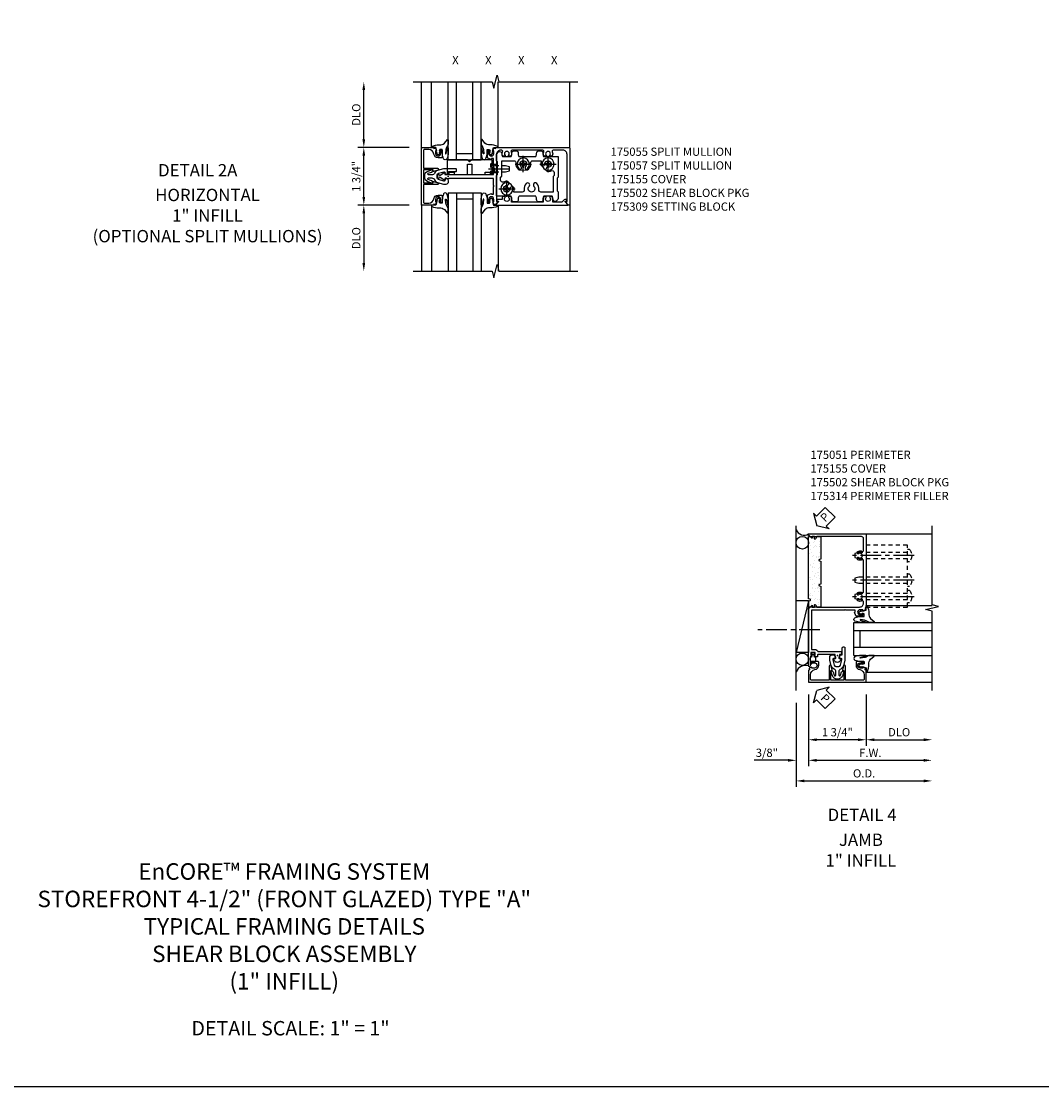
# Model space of a CAD drawing. Extents: x 0 to 106, y 0 to 65.
# Drawn here: x 23 to 54, y 0 to 32 of the extents above; entities that cross this region are included whole.
import ezdxf
from ezdxf.enums import TextEntityAlignment as Align

# ---------------------------------------------------------------- set-up
doc = ezdxf.new("R2010")
doc.units = 0
doc.header["$LTSCALE"] = 0.5
doc.header["$MEASUREMENT"] = 0
for name, pattern in [('CENTER', [2, 1.25, -0.25, 0.25, -0.25]), ('HIDDEN', [0.375, 0.25, -0.125]), ('SHEARBO2$0$HIDDEN', [0.375, 0.25, -0.125])]:
    doc.linetypes.add(name, pattern=pattern)
doc.layers.get('0').update_dxf_attribs({"color": 4, "linetype": 'CONTINUOUS'})
for name, color, linetype in [('CENTER', 1, 'CENTER'), ('DIME', 2, 'CONTINUOUS'), ('FORMAT', 7, 'CONTINUOUS'), ('HIDDEN', 3, 'HIDDEN'), ('P_ATTR', 3, 'CONTINUOUS'), ('TEXT', 3, 'CONTINUOUS')]:
    doc.layers.add(name, color=color, linetype=linetype)
doc.layers.add('INSERTION_PT', color=1, linetype='CONTINUOUS', plot=False)
doc.styles.get("Standard").update_dxf_attribs({"font": 'arial.ttf'})
doc.dimstyles.new('EXT_ON-OFF', dxfattribs={"dimscale": 2, "dimtxt": 0.125, "dimasz": 0.125, "dimexe": 0.09, "dimexo": 0.1875, "dimgap": 0.05, "dimtad": 3, "dimdec": 5, "dimzin": 3, "dimdsep": 46, "dimlunit": 5, "dimtxsty": 'STANDARD', "dimcen": 0, "dimse2": 1, "dimazin": 0, "dimtfac": 1, "dimtdec": 5, "dimtofl": 0, "dimtmove": 0, "dimatfit": 0, "dimfxl": 1, "dimfrac": 2, "dimtolj": 1, "dimtzin": 3, "dimarcsym": 0})
doc.dimstyles.new('EXT_ON-ON', dxfattribs={"dimscale": 2, "dimtxt": 0.125, "dimasz": 0.125, "dimexe": 0.09, "dimexo": 0.1875, "dimgap": 0.05, "dimtad": 3, "dimdec": 5, "dimzin": 3, "dimdsep": 46, "dimlunit": 5, "dimtxsty": 'STANDARD', "dimcen": 0, "dimazin": 0, "dimtfac": 1, "dimtdec": 5, "dimtofl": 0, "dimtmove": 0, "dimatfit": 0, "dimfxl": 1, "dimfrac": 2, "dimtolj": 1, "dimtzin": 3, "dimarcsym": 0})

# ---------------------------------------------------------------- blocks, each defined once
blk = doc.blocks.new('*D68')
at = {"layer": 'DIME', "color": 0, "lineweight": -2}
for p, q in [((0.875, -1.187), (0.875, -2.742)), ((1.125, -2.562), (2.625, -2.562))]:
    blk.add_line(p, q, dxfattribs=at)
at = {"layer": 'DIME', "color": 0}
for points in [[(1.125, -2.52), (1.125, -2.604), (0.875, -2.562)], [(2.625, -2.52), (2.625, -2.604), (2.875, -2.562)]]:
    blk.add_solid(points, dxfattribs=at)
at = {"layer": 'DIME', "color": 0, "insert": (1.875, -2.333), "char_height": 0.25, "attachment_point": 5}
blk.add_mtext('\\A1;DLO', dxfattribs=at)
blk = doc.blocks.new('*D69')
at = {"layer": 'DIME', "color": 0, "lineweight": -2}
for p, q in [((-0.875, -1.187), (-0.875, -3.367)), ((-0.625, -3.187), (2.625, -3.187))]:
    blk.add_line(p, q, dxfattribs=at)
at = {"layer": 'DIME', "color": 0}
for points in [[(-0.625, -3.145), (-0.625, -3.229), (-0.875, -3.187)], [(2.625, -3.145), (2.625, -3.229), (2.875, -3.187)]]:
    blk.add_solid(points, dxfattribs=at)
at = {"layer": 'DIME', "color": 0, "insert": (1, -2.962), "char_height": 0.25, "attachment_point": 5}
blk.add_mtext('\\A1;F.W.', dxfattribs=at)
blk = doc.blocks.new('*D70')
at = {"layer": 'DIME', "color": 0, "lineweight": -2}
for p, q in [((-1.25, -1.437), (-1.25, -3.992)), ((-1, -3.812), (2.625, -3.812))]:
    blk.add_line(p, q, dxfattribs=at)
at = {"layer": 'DIME', "color": 0}
for points in [[(-1, -3.77), (-1, -3.854), (-1.25, -3.812)], [(2.625, -3.77), (2.625, -3.854), (2.875, -3.812)]]:
    blk.add_solid(points, dxfattribs=at)
at = {"layer": 'DIME', "color": 0, "insert": (0.813, -3.583), "char_height": 0.25, "attachment_point": 5}
blk.add_mtext('\\A1;O.D.', dxfattribs=at)
blk = doc.blocks.new('*D71')
at = {"layer": 'DIME', "color": 0, "lineweight": -2}
for p, q in [((-0.875, -1.187), (-0.875, -3.367)), ((-1.25, -1.437), (-1.25, -3.367)), ((-1.5, -3.187), (-2.528, -3.187)), ((-0.625, -3.187), (-0.375, -3.187))]:
    blk.add_line(p, q, dxfattribs=at)
at = {"layer": 'DIME', "color": 0}
for points in [[(-1.5, -3.145), (-1.5, -3.229), (-1.25, -3.187)], [(-0.625, -3.145), (-0.625, -3.229), (-0.875, -3.187)]]:
    blk.add_solid(points, dxfattribs=at)
at = {"layer": 'DIME', "color": 0, "insert": (-2.139, -2.958), "char_height": 0.25, "attachment_point": 5}
blk.add_mtext('\\A1;3/8"', dxfattribs=at)
blk = doc.blocks.new('*D72')
at = {"layer": 'DIME', "color": 0, "lineweight": -2}
for p, q in [((-0.875, -1.187), (-0.875, -2.742)), ((0.875, -1.187), (0.875, -2.742)), ((0.625, -2.562), (-0.625, -2.562))]:
    blk.add_line(p, q, dxfattribs=at)
at = {"layer": 'DIME', "color": 0}
for points in [[(-0.625, -2.52), (-0.625, -2.604), (-0.875, -2.562)], [(0.625, -2.52), (0.625, -2.604), (0.875, -2.562)]]:
    blk.add_solid(points, dxfattribs=at)
at = {"layer": 'DIME', "color": 0, "insert": (0, -2.333), "char_height": 0.25, "attachment_point": 5}
blk.add_mtext('\\A1;1 3/4"', dxfattribs=at)
blk = doc.blocks.new('B175301')
blk.add_lwpolyline([(-0.051, 0.022), (-0.074, 0.049, -1), (-0.055, 0.065), (0, 0), (-0.055, -0.065, -1), (-0.074, -0.049), (-0.051, -0.022), (-0.138, -0.042), (-0.138, -0.084), (-0.276, -0.084), (-0.276, 0.084), (-0.138, 0.084), (-0.138, 0.042)], format="xyb", close=True)
blk = doc.blocks.new('B175310', base_point=(14.4, 6.104))
blk.add_lwpolyline([(13.901, 6.149), (13.803, 6.149, -0.8391), (13.795, 6.198), (13.896, 6.234, 0.317837), (13.935, 6.291, 0.517638), (13.915, 6.305), (13.78, 6.256, 0.315299), (13.677, 6.11), (13.677, 6.099, 0.315299), (13.78, 5.952), (13.915, 5.903, 0.517638), (13.935, 5.917, 0.317837), (13.896, 5.974), (13.795, 6.011, -0.8391), (13.803, 6.059), (13.901, 6.059, -0.304695), (13.984, 6.003, 0.234469), (14.078, 5.921), (14.258, 5.873), (14.338, 5.873, 0.414214), (14.413, 5.948), (14.413, 5.969, 0.267949), (14.376, 6.034), (14.358, 6.044, 0.131652), (14.35, 6.046), (14.312, 6.046, 0.466308), (14.297, 6.029), (14.303, 5.998, -0.548619), (14.265, 5.964), (14.101, 6.008, -0.339454), (14.064, 6.056), (14.064, 6.152, -0.339454), (14.101, 6.2), (14.266, 6.244, -0.548619), (14.303, 6.21), (14.297, 6.179, 0.466308), (14.312, 6.161), (14.35, 6.161, 0.131652), (14.358, 6.163), (14.376, 6.174, 0.271331), (14.413, 6.239, -0.417912), (14.428, 6.255), (14.626, 6.255, 0.414214), (14.656, 6.285), (14.656, 6.305, 0.414214), (14.626, 6.335), (14.254, 6.335), (14.078, 6.287, 0.234469), (13.984, 6.205, -0.304695)], format="xyb", close=True)
at = {"color": 4}
blk.add_point((14.4, 6.104), dxfattribs=at)
blk.add_point((14.4, 6.104))
blk.add_point((14.4, 6.104))
blk = doc.blocks.new('B175155', base_point=(12.092, 3.652))
blk.add_lwpolyline([(11.905, 3.065), (11.905, 2.847), (11.856, 2.847, -0.414214), (11.836, 2.867), (11.836, 2.879), (11.865, 2.879), (11.865, 2.956, 1), (11.707, 2.956), (11.707, 2.879), (11.736, 2.879), (11.707, 2.797), (11.654, 2.807), (11.643, 2.777), (11.281, 2.777), (11.281, 4.527), (11.643, 4.527), (11.654, 4.497), (11.707, 4.507), (11.736, 4.424), (11.707, 4.424), (11.707, 4.347, 1), (11.865, 4.347), (11.865, 4.424), (11.836, 4.424), (11.836, 4.436, -0.414214), (11.856, 4.456), (11.905, 4.456), (11.905, 4.238, -0.414214), (11.885, 4.218), (11.786, 4.218, -0.37708), (11.658, 4.331, 0.37708), (11.503, 4.467), (11.371, 4.467, 0.414214), (11.341, 4.437), (11.341, 3.901), (11.766, 3.901, -0.876975), (11.774, 3.842), (11.641, 3.806, -0.577352), (11.628, 3.818), (11.634, 3.838, 0.493145), (11.624, 3.851), (11.341, 3.851), (11.341, 3.452), (11.624, 3.452, 0.493145), (11.634, 3.465), (11.628, 3.485, -0.577352), (11.641, 3.497), (11.774, 3.461, -0.876975), (11.766, 3.402), (11.341, 3.402), (11.341, 2.867, 0.414214), (11.371, 2.837), (11.503, 2.837, 0.37708), (11.658, 2.973, -0.37708), (11.786, 3.085), (11.885, 3.085, -0.414214)], format="xyb", close=True)
at = {"color": 4}
blk.add_point((12.092, 3.652), dxfattribs=at)
blk = doc.blocks.new('028400')
for p, q in [((-0.066, 0.187), (0, 0.187)), ((0, 0.095), (1.469, 0.095)), ((1.469, 0.095), (1.594, 0.065)), ((1.594, 0.065), (1.594, -0.065)), ((-0.066, -0.186), (0, -0.186)), ((0, -0.095), (1.469, -0.095)), ((1.469, -0.095), (1.594, -0.065))]:
    blk.add_line(p, q)
blk.add_arc((0.162, 0), 0.295, 140.7507, 219.2493)
at = {"layer": 'CENTER'}
blk.add_line((-0.203, 0), (1.664, 0), dxfattribs=at)
blk = doc.blocks.new('B175502A')
at = {"layer": 'HIDDEN'}
blk.add_lwpolyline([(2.125, 2.592), (0.875, 2.592), (0.875, 0.717), (2.125, 0.717)], close=True, dxfattribs=at)
at = {"layer": 'HIDDEN', "extrusion": (0, 0, -1), "zscale": -1}
for p in [(-2.125, 2.28), (-2.125, 1.529), (-2.125, 1.03)]:
    blk.add_blockref('028400', p, dxfattribs=at)
blk = doc.blocks.new('*X6')
at = {"color": 0}
for p, q in [((0.824, 3.605), (0.824, 3.605)), ((0.53, 3.306), (0.53, 3.306)), ((0.535, 3.291), (0.535, 3.291)), ((0.537, 3.375), (0.537, 3.375)), ((0.542, 3.449), (0.542, 3.449)), ((0.631, 3.32), (0.631, 3.32)), ((0.666, 3.335), (0.666, 3.335)), ((0.682, 3.447), (0.682, 3.447)), ((0.689, 3.314), (0.689, 3.314)), ((0.705, 3.504), (0.705, 3.504)), ((0.713, 3.263), (0.713, 3.263)), ((0.735, 3.413), (0.735, 3.413)), ((0.801, 3.342), (0.801, 3.342)), ((0.866, 3.35), (0.866, 3.35)), ((0.545, 3.134), (0.545, 3.134)), ((0.547, 2.991), (0.547, 2.991)), ((0.57, 2.969), (0.57, 2.969)), ((0.58, 2.989), (0.58, 2.989)), ((0.636, 2.978), (0.636, 2.978)), ((0.645, 2.998), (0.645, 2.998)), ((0.721, 3.022), (0.721, 3.022)), ((0.747, 3.011), (0.747, 3.011)), ((0.783, 3.134), (0.783, 3.134)), ((0.798, 3.214), (0.798, 3.214)), ((0.836, 3.1), (0.836, 3.1)), ((0.526, 2.658), (0.526, 2.658)), ((0.547, 2.786), (0.547, 2.786)), ((0.56, 2.652), (0.56, 2.652)), ((0.678, 2.87), (0.678, 2.87)), ((0.695, 2.681), (0.695, 2.681)), ((0.729, 2.781), (0.729, 2.781)), ((0.737, 2.665), (0.737, 2.665)), ((0.76, 2.689), (0.76, 2.689)), ((0.803, 2.756), (0.803, 2.756)), ((0.826, 2.735), (0.826, 2.735)), ((0.862, 2.703), (0.862, 2.703)), ((0.539, 2.336), (0.539, 2.336)), ((0.559, 2.525), (0.559, 2.525)), ((0.568, 2.411), (0.568, 2.411)), ((0.596, 2.507), (0.596, 2.507)), ((0.641, 2.35), (0.641, 2.35)), ((0.648, 2.473), (0.648, 2.473)), ((0.683, 2.411), (0.683, 2.411)), ((0.706, 2.39), (0.706, 2.39)), ((0.737, 2.541), (0.737, 2.541)), ((0.745, 2.3), (0.745, 2.3)), ((0.811, 2.372), (0.811, 2.372)), ((0.815, 2.291), (0.815, 2.291)), ((0.838, 2.352), (0.838, 2.352)), ((0.55, 2.039), (0.55, 2.039)), ((0.564, 2.067), (0.564, 2.067)), ((0.576, 2.17), (0.576, 2.17)), ((0.587, 2.046), (0.587, 2.046)), ((0.589, 2.019), (0.589, 2.019)), ((0.654, 2.028), (0.654, 2.028)), ((0.695, 1.946), (0.695, 1.946)), ((0.697, 2.194), (0.697, 2.194)), ((0.749, 2.16), (0.749, 2.16)), ((0.753, 2.059), (0.753, 2.059)), ((0.756, 2.041), (0.756, 2.041)), ((0.535, 1.689), (0.535, 1.689)), ((0.584, 1.929), (0.584, 1.929)), ((0.592, 1.689), (0.592, 1.689)), ((0.651, 1.726), (0.651, 1.726)), ((0.705, 1.711), (0.705, 1.711)), ((0.76, 1.818), (0.76, 1.818)), ((0.77, 1.72), (0.77, 1.72)), ((0.798, 1.881), (0.798, 1.881)), ((0.82, 1.832), (0.82, 1.832)), ((0.843, 1.811), (0.843, 1.811)), ((0.85, 1.847), (0.85, 1.847)), ((0.871, 1.733), (0.871, 1.733)), ((0.509, 1.567), (0.509, 1.567)), ((0.562, 1.534), (0.562, 1.534)), ((0.576, 1.602), (0.576, 1.602)), ((0.7, 1.488), (0.7, 1.488)), ((0.723, 1.467), (0.723, 1.467)), ((0.768, 1.577), (0.768, 1.577))]:
    blk.add_line(p, q, dxfattribs=at)
blk = doc.blocks.new('B175314D')
blk.add_lwpolyline([(2.86, 0.061), (2.165, 0.061), (2.153, 0.107, 0.782293), (2.115, 0.107), (2.103, 0.061), (1.476, 0.061), (1.464, 0.107), (1.464, 0.436), (1.657, 0.436), (1.668, 0.389, 0.782293), (1.707, 0.389), (1.719, 0.436), (3.609, 0.436), (3.609, 0.061), (2.922, 0.061), (2.91, 0.107, 0.782293), (2.871, 0.107)], format="xyb", close=True)
at = {"extrusion": (0, 0, -1), "zscale": -1, "rotation": 90}
blk.add_blockref('*X6', (0, -0.437), dxfattribs=at)
blk = doc.blocks.new('B027074-M1')
blk.add_lwpolyline([(0.062, 0.144), (0.035, 0.149), (0.069, 0.257), (0.13, 0.261), (0.205, 0.259), (0.195, 0.29, 0.12571), (-0.037, 0.341, -0.226084), (-0.19, 0.391), (-0.281, 0.502, 0.644976), (-0.307, 0.49), (-0.305, 0.361, 0.151869), (-0.289, 0.316), (-0.255, 0.257, -0.029345), (-0.238, 0.205), (-0.221, 0.083, -0.653812), (-0.241, 0.076), (-0.285, 0.241, 1.018221), (-0.307, 0.239), (-0.307, 0.105, 0.064432), (-0.268, -0.084, 0.628277), (-0.165, -0.084, 0.070356), (-0.124, 0.105), (-0.124, 0.201), (-0.051, 0.201), (-0.029, 0.147), (-0.068, 0.142), (-0.034, 0.106), (-0.065, 0.084), (-0.004, 0.03), (0.052, 0.096), (0.027, 0.106)], format="xyb", close=True)
blk = doc.blocks.new('S175GT100')
for p, q in [((-0.512, 0.875), (-0.512, 2.875)), ((0, 0.5), (0, 2.875)), ((0.25, 0.5), (0.25, 2.875)), ((0.75, 0.5), (0.75, 2.875)), ((1, 0.5), (1, 2.875)), ((1.513, 0.875), (1.513, 2.875)), ((0.75, 0.687), (0.25, 0.687)), ((0, 0.5), (1, 0.5))]:
    blk.add_line(p, q)
at = {"xscale": -1}
blk.add_blockref('B027074-M1', (-0.307, 0.616), dxfattribs=at)
blk.add_blockref('B027074-M1', (1.307, 0.616))
blk = doc.blocks.new('B175051')
blk.add_lwpolyline([(-0.103, -0.07), (0.026, -0.07), (0.026, -0.584, -0.414214), (0.011, -0.599), (-0.032, -0.599, 0.414214), (-0.047, -0.614), (-0.047, -0.666, 0.414214), (-0.022, -0.691), (-0.007, -0.691), (-0.007, -0.669), (0.073, -0.669, -0.414214), (0.088, -0.684), (0.088, -0.792, -0.414214), (0.073, -0.807), (-0.007, -0.807), (-0.007, -0.785), (-0.022, -0.785, 0.414214), (-0.047, -0.81), (-0.047, -0.825), (-0.319, -0.825, 1), (-0.319, -0.875), (1.435, -0.875), (1.435, -0.858), (1.518, -0.772, 0.660347), (1.513, -0.76), (1.467, -0.76), (1.467, -0.695), (1.53, -0.695, 0.749043), (1.538, -0.667), (1.467, -0.622), (1.467, 0.67, -0.414214), (1.592, 0.795), (1.624, 0.795, -0.555823), (1.652, 0.75, 0.236435), (1.653, 0.622, 0.282291), (1.666, 0.614), (1.714, 0.614, 0.644645), (1.725, 0.639, -2.206052), (1.835, 0.639, 0.644645), (1.846, 0.614), (1.894, 0.614, 0.282291), (1.907, 0.622, 0.236435), (1.908, 0.75, -0.555823), (1.936, 0.795), (2.874, 0.795, -0.555823), (2.902, 0.75, 0.236435), (2.903, 0.622, 0.282291), (2.916, 0.614), (2.964, 0.614, 0.644645), (2.975, 0.639, -2.206052), (3.085, 0.639, 0.644645), (3.096, 0.614), (3.144, 0.614, 0.282291), (3.157, 0.622, 0.236435), (3.158, 0.75, -0.555823), (3.186, 0.795), (3.546, 0.795, -0.414214), (3.608, 0.733), (3.608, -0.622), (3.537, -0.667, 0.749043), (3.545, -0.695), (3.608, -0.695), (3.608, -0.76), (3.561, -0.76, 0.660347), (3.556, -0.772), (3.639, -0.858), (3.639, -0.875), (3.688, -0.875), (3.688, 0.875), (1.45, 0.875), (1.439, 0.845), (1.386, 0.855), (1.357, 0.772), (1.386, 0.772), (1.386, 0.695, -1), (1.228, 0.695), (1.228, 0.772), (1.257, 0.772), (1.257, 0.785, 0.414214), (1.237, 0.804), (1.188, 0.804), (1.188, 0.581, 0.322429), (1.205, 0.558), (1.315, 0.517), (1.315, 0.539), (1.377, 0.539), (1.377, 0.249), (1.392, 0.234), (1.377, 0.219), (1.377, -0.77, -0.414214), (1.362, -0.785), (0.193, -0.785, -0.414214), (0.178, -0.77), (0.178, -0.684, 0.295383), (0.116, -0.588), (0.116, 0.124), (0.026, 0.124), (0.026, 0.07), (-0.103, 0.07), (-0.099, 0.12, 0.630996), (-0.107, 0.124), (-0.169, 0.084, 0.541752), (-0.169, -0.084), (-0.107, -0.124, 0.6302), (-0.099, -0.119)], format="xyb", close=True)
blk = doc.blocks.new('PSEAL2')
at = {"layer": 'TEXT', "color": 7}
for p, q in [((0.196, 0.338), (0, 0)), ((0.196, 0.21), (0.196, 0.338)), ((0.196, -0.338), (0, 0)), ((0.575, 0.21), (0.196, 0.21)), ((0.575, 0.21), (0.575, -0.21)), ((0.196, -0.21), (0.196, -0.338)), ((0.575, -0.21), (0.196, -0.21))]:
    blk.add_line(p, q, dxfattribs=at)
at = {"layer": 'TEXT', "color": 3}
blk.add_text('P', height=0.25, dxfattribs=at).set_placement((0.247, -0.116))
blk = doc.blocks.new('B175057', base_point=(0.75, 10.595))
blk.add_lwpolyline([(3.637, 9.894), (3.637, 9.908), (3.637, 9.81), (2.673, 9.81), (2.673, 9.908, 0.118112), (2.657, 9.973, 0.282291), (2.644, 9.981), (2.596, 9.981, 0.644645), (2.585, 9.956, -2.206052), (2.475, 9.956, 0.644645), (2.464, 9.981), (2.416, 9.981, 0.282291), (2.403, 9.973, 0.118112), (2.387, 9.908), (2.387, 9.894), (2.253, 9.894, 0.414214), (2.223, 9.864), (2.223, 9.841), (2.263, 9.841, -0.660347), (2.272, 9.819), (2.193, 9.737, 0.660347), (2.2, 9.72), (4.374, 9.72, 0.660347), (4.381, 9.737), (4.303, 9.819, -0.660347), (4.312, 9.841), (4.352, 9.841), (4.352, 9.864, 0.414214), (4.322, 9.894), (4.305, 9.894, 0.198912), (4.271, 9.88), (4.201, 9.81), (3.923, 9.81), (3.923, 9.908, 0.118112), (3.907, 9.973, 0.282291), (3.894, 9.981), (3.846, 9.981, 0.644645), (3.835, 9.956, -2.206052), (3.725, 9.956, 0.644645), (3.714, 9.981), (3.666, 9.981, 0.282291), (3.653, 9.973, 0.118112), (3.637, 9.908)], format="xyb")
blk.add_point((0.75, 10.595))
blk = doc.blocks.new('*D76')
at = {"layer": 'DIME', "color": 0, "lineweight": -2}
for p, q in [((-2.562, 1.125), (-2.562, 2.625)), ((-1.187, 0.875), (-2.742, 0.875))]:
    blk.add_line(p, q, dxfattribs=at)
at = {"layer": 'DIME', "color": 0}
for points in [[(-2.604, 2.625), (-2.52, 2.625), (-2.562, 2.875)], [(-2.604, 1.125), (-2.52, 1.125), (-2.562, 0.875)]]:
    blk.add_solid(points, dxfattribs=at)
at = {"layer": 'DIME', "color": 0, "insert": (-2.791, 1.875), "char_height": 0.25, "attachment_point": 5, "rotation": 90}
blk.add_mtext('\\A1;{DLO}', dxfattribs=at)
blk = doc.blocks.new('*D77')
at = {"layer": 'DIME', "color": 0, "lineweight": -2}
for p, q in [((-1.187, -0.875), (-2.742, -0.875)), ((-2.562, -1.125), (-2.562, -2.625))]:
    blk.add_line(p, q, dxfattribs=at)
at = {"layer": 'DIME', "color": 0}
for points in [[(-2.604, -1.125), (-2.52, -1.125), (-2.562, -0.875)], [(-2.604, -2.625), (-2.52, -2.625), (-2.562, -2.875)]]:
    blk.add_solid(points, dxfattribs=at)
at = {"layer": 'DIME', "color": 0, "insert": (-2.791, -1.875), "char_height": 0.25, "attachment_point": 5, "rotation": 90}
blk.add_mtext('\\A1;DLO', dxfattribs=at)
blk = doc.blocks.new('*D78')
at = {"layer": 'DIME', "color": 0, "lineweight": -2}
for p, q in [((-1.187, 0.875), (-2.742, 0.875)), ((-2.562, -0.625), (-2.562, 0.625)), ((-1.187, -0.875), (-2.742, -0.875))]:
    blk.add_line(p, q, dxfattribs=at)
at = {"layer": 'DIME', "color": 0}
for points in [[(-2.604, 0.625), (-2.52, 0.625), (-2.562, 0.875)], [(-2.604, -0.625), (-2.52, -0.625), (-2.562, -0.875)]]:
    blk.add_solid(points, dxfattribs=at)
at = {"layer": 'DIME', "color": 0, "insert": (-2.791, 0), "char_height": 0.25, "attachment_point": 5, "rotation": 90}
blk.add_mtext('\\A1;1 3/4"', dxfattribs=at)
blk = doc.blocks.new('B175326')
for points in [[(0.717, -0.587), (0.717, 0.026), (0.748, 0.057), (0.748, 0.442), (0.717, 0.473), (0.717, 0.632, -0.246934), (0.778, 0.748, -0.619921), (0.875, 0.694, 0.143505), (0.896, 0.609, 0.267949), (0.909, 0.602), (1.151, 0.602, 0.267949), (1.164, 0.609, 0.15995), (1.184, 0.704, -0.447059), (1.246, 0.773), (1.314, 0.773, -0.447059), (1.376, 0.704, 0.15995), (1.396, 0.609, 0.267949), (1.409, 0.602), (1.901, 0.602, 0.267949), (1.914, 0.609, 0.15995), (1.934, 0.704, -0.447059), (1.996, 0.773), (2.064, 0.773, -0.447059), (2.126, 0.704, 0.15995), (2.146, 0.609, 0.267949), (2.159, 0.602), (2.578, 0.602, -0.414214), (2.593, 0.587), (2.593, -0.026), (2.562, -0.057), (2.562, -0.442), (2.593, -0.473), (2.593, -0.632, -0.246934), (2.532, -0.748, -0.619921), (2.435, -0.694, 0.143505), (2.414, -0.61, 0.267949), (2.401, -0.602), (2.159, -0.602, 0.267949), (2.146, -0.61, 0.15995), (2.126, -0.704, -0.447059), (2.064, -0.773), (1.996, -0.773, -0.447059), (1.934, -0.704, 0.15995), (1.914, -0.61, 0.267949), (1.901, -0.602), (1.409, -0.602, 0.267949), (1.396, -0.61, 0.15995), (1.376, -0.704, -0.447059), (1.314, -0.773), (1.246, -0.773, -0.447059), (1.184, -0.704, 0.15995), (1.164, -0.61, 0.267949), (1.151, -0.602), (0.732, -0.602, -0.414214)], [(2.064, -0.477, -0.455787), (2.003, -0.406, 0.235522), (1.939, -0.216, 1), (1.851, -0.304, -2.414214), (1.709, -0.304, 1), (1.621, -0.216, 0.235522), (1.557, -0.406, -0.455787), (1.496, -0.477), (1.254, -0.477, -0.52754), (1.24, -0.457, 0.093004), (1.255, -0.375, 1), (1.13, -0.375, -2.414214), (1.03, -0.275, 1), (1.03, -0.15, 0.11412), (0.931, -0.173, -0.554547), (0.842, -0.117), (0.842, -0.026), (0.873, 0.005), (0.873, 0.477), (1.246, 0.477, -0.455787), (1.307, 0.406, 0.235522), (1.371, 0.216, 1), (1.459, 0.304, -2.414214), (1.601, 0.304, 1), (1.689, 0.216, 0.235522), (1.753, 0.406, -0.455787), (1.814, 0.477), (2.056, 0.477, -0.52754), (2.07, 0.457, 0.093004), (2.055, 0.375, 1), (2.18, 0.375, -2.414214), (2.28, 0.275, 1), (2.28, 0.15, 0.11412), (2.379, 0.173, -0.554547), (2.468, 0.117), (2.468, 0.026), (2.437, -0.005), (2.437, -0.477)]]:
    blk.add_lwpolyline(points, format="xyb", close=True)
blk = doc.blocks.new('128345')
for p, q in [((0.116, 0.095), (0, 0.193)), ((0.116, 0.095), (0.438, 0.095)), ((0.116, -0.095), (0.116, 0.095)), ((0.438, 0.095), (0.562, 0.065)), ((0.562, -0.065), (0.562, 0.065)), ((0.116, -0.095), (0, -0.193)), ((0.116, -0.095), (0.438, -0.095)), ((0.438, -0.095), (0.562, -0.065))]:
    blk.add_line(p, q)
at = {"layer": 'CENTER'}
blk.add_line((-0.07, 0), (0.632, 0), dxfattribs=at)
blk = doc.blocks.new('B028400-H')
for p, q in [((-0.099, 0.015), (-0.099, -0.015)), ((-0.099, 0.015), (-0.065, 0.015)), ((-0.015, 0.099), (0.015, 0.099)), ((-0.015, 0.099), (-0.015, 0.065)), ((0.015, 0.099), (0.015, 0.065)), ((0.065, 0.015), (0.099, 0.015)), ((0.099, 0.015), (0.099, -0.015)), ((-0.099, -0.015), (-0.065, -0.015)), ((-0.015, -0.065), (-0.015, -0.099)), ((-0.015, -0.099), (0.015, -0.099)), ((0.015, -0.065), (0.015, -0.099)), ((0.065, -0.015), (0.099, -0.015))]:
    blk.add_line(p, q)
blk.add_circle((0, 0), 0.186)
for centre, start, end in [((-0.065, 0.065), 270, 0), ((0.065, 0.065), 180, 270), ((-0.065, -0.065), 0, 89.9999), ((0.065, -0.065), 90, 180)]:
    blk.add_arc(centre, 0.0498, start, end)
at = {"layer": 'CENTER'}
for p, q in [((-0.248, 0), (0.248, 0)), ((0, 0.248), (0, -0.248))]:
    blk.add_line(p, q, dxfattribs=at)
blk = doc.blocks.new('B175502')
at = {"layer": 'HIDDEN'}
blk.add_line((0.547, -0.042), (0.547, -0.427), dxfattribs=at)
at = {"layer": 'HIDDEN', "linetype": 'SHEARBO2$0$HIDDEN'}
for p, q in [((0.717, -0.11), (0.627, -0.11)), ((0.717, -0.36), (0.627, -0.36))]:
    blk.add_line(p, q, dxfattribs=at)
at = {"extrusion": (0, 0, -1), "zscale": -1, "rotation": 180}
blk.add_blockref('B175326', (0, 0), dxfattribs=at)
for p in [(1.03, 0.375), (1.53, -0.375), (2.28, -0.375)]:
    blk.add_blockref('B028400-H', p)
at = {"layer": 'HIDDEN', "extrusion": (0, 0, -1), "zscale": -1, "rotation": 180}
blk.add_blockref('128345', (-0.547, -0.234), dxfattribs=at)
blk = doc.blocks.new('B175309A')
blk.add_lwpolyline([(0.589, 0.0625), (0.589, 0.3765), (0.714, 0.3765), (0.714, 0.0625), (1.121, 0.0625), (1.121, 0.1245), (1.277, 0.1245), (1.277, 0.0625), (1.339, 0.0625), (1.339, 0.5005), (0.7135, 0.5005), (0.6515, 0.4385), (0.5895, 0.5005), (-0.036, 0.5005), (-0.036, 0.0625), (0.026, 0.0625), (0.026, 0.1245), (0.182, 0.1245), (0.182, 0.0625)], close=True)
blk = doc.blocks.new('B175055')
at = {"color": 4, "linetype": 'Continuous'}
blk.add_lwpolyline([(-0.614, 3.096, -0.644645), (-0.639, 3.085, 2.206052), (-0.639, 2.975, -0.644645), (-0.614, 2.964), (-0.614, 2.916, -0.282291), (-0.622, 2.903, -0.236435), (-0.75, 2.902, 0.555823), (-0.795, 2.874), (-0.795, 1.936, 0.555823), (-0.75, 1.908, -0.236435), (-0.622, 1.907, -0.282291), (-0.614, 1.894), (-0.614, 1.846, -0.644645), (-0.639, 1.835, 2.206052), (-0.639, 1.725, -0.644645), (-0.614, 1.714), (-0.614, 1.666, -0.282291), (-0.622, 1.653, -0.236435), (-0.75, 1.652, 0.555823), (-0.795, 1.624), (-0.795, 1.592, 0.414214), (-0.67, 1.467), (0.76, 1.467), (0.76, 1.514, -0.660347), (0.772, 1.519), (0.845, 1.449), (0.855, 1.386), (0.772, 1.357), (0.772, 1.386), (0.696, 1.386, 1), (0.696, 1.228), (0.772, 1.228), (0.772, 1.257), (0.785, 1.257, -0.414214), (0.805, 1.237), (0.805, 1.188), (0.582, 1.188, -0.322429), (0.558, 1.205), (0.517, 1.315), (0.539, 1.315), (0.539, 1.377), (0.309, 1.377), (0.294, 1.392), (0.279, 1.377), (0.062, 1.377), (0.062, 0.026), (0.07, 0.026), (0.07, -0.103), (0.119, -0.099, -0.6302), (0.124, -0.106), (0.033, -0.246, 0.500434), (0.041, -0.269, -0.327156), (0.062, -0.298), (0.062, -0.304, -0.414214), (0.047, -0.319), (-0.048, -0.319, -0.414214), (-0.063, -0.304), (-0.063, -0.298, -0.327156), (-0.041, -0.269, 0.501146), (-0.033, -0.246), (-0.124, -0.106, -0.630996), (-0.12, -0.099), (-0.07, -0.103), (-0.07, 0.026), (-0.063, 0.026), (-0.063, 1.377), (-0.28, 1.377), (-0.295, 1.392), (-0.31, 1.377), (-0.539, 1.377), (-0.539, 1.315), (-0.517, 1.315), (-0.558, 1.205, -0.322429), (-0.582, 1.188), (-0.805, 1.188), (-0.805, 1.237, -0.414214), (-0.785, 1.257), (-0.773, 1.257), (-0.773, 1.228), (-0.696, 1.228, 1), (-0.696, 1.386), (-0.773, 1.386), (-0.773, 1.357), (-0.855, 1.386), (-0.845, 1.439), (-0.875, 1.45), (-0.875, 3.673, -0.414214), (-0.86, 3.688), (0.875, 3.688), (0.875, 3.655), (0.772, 3.556, -0.660347), (0.76, 3.561), (0.76, 3.608), (-0.67, 3.608, 0.414214), (-0.795, 3.483), (-0.795, 3.186, 0.555823), (-0.75, 3.158, -0.236435), (-0.622, 3.157, -0.282291), (-0.614, 3.144)], format="xyb", close=True, dxfattribs=at)
blk = doc.blocks.new('S175VJ37')
for p, q in [((-1.25, -1.062), (-1.25, 3.937545)), ((0.875, 3.687545), (2.87501, 3.687545)), ((-0.875, 1.655), (-1.25, 0.088)), ((-0.875, 1.655), (-1.25, 1.655)), ((-0.875, 1.655), (-0.875, 0.088)), ((-0.875, 0.088), (-1.25, 0.088)), ((0.875, -0.812), (2.875, -0.812))]:
    blk.add_line(p, q)
blk.add_lwpolyline([(2.87501, -1.062), (2.87501, 1.337762), (2.67503, 1.387782), (3.07501, 1.487762), (2.87501, 1.537762), (2.87501, 3.937545)])
for centre, radius in [((-1.062507, 3.419084), 0.190523), ((-1.0625, -0.116377), 0.188089)]:
    blk.add_circle(centre, radius)
for centre, radius, start, end in [((-1.007827, 3.907435), 0.25736, 201.3300954, 301.0718182), ((-0.967775, -0.604869), 0.300071, 71.9902721, 159.7257337)]:
    blk.add_arc(centre, radius, start, end)
at = {"layer": 'CENTER'}
blk.add_line((-0.535, 0.7775), (-2.535, 0.7775), dxfattribs=at)
at = {"layer": 'INSERTION_PT'}
blk.add_point((0, 0), dxfattribs=at)
for name, p, rotation in [('PSEAL2', (-0.625, 3.937455), 44.99999999999999), ('B175314D', (-0.439511, 0), 90.00000000000003), ('PSEAL2', (-0.625, -1.062045), 315)]:
    blk.add_blockref(name, p, dxfattribs=dict(rotation=rotation))
at = {"xscale": -1, "rotation": 270}
for name, p in [('B175051', (0, 0)), ('S175GT100', (0, 0)), ('B175155', (0, 0)), ('B175301', (-0.738, 0.088)), ('B175310', (0, 0))]:
    blk.add_blockref(name, p, dxfattribs=at)
blk.add_blockref('B175502A', (0, 0.75))
at = {"layer": 'DIME'}
for base, p1, p2, picture, middle in [((-1.25, -3.187), (-0.875, -0.81172), (-1.25, -1.062), '*D71', (-2.139222, -2.957651)), ((-0.875, -2.562), (0.875, -0.81172), (-0.875, -0.81172), '*D72', (0, -2.332651))]:
    dim = blk.add_linear_dim(base=base, p1=p1, p2=p2, angle=180, dimstyle='EXT_ON-ON', override={"dimpost": '"'}, dxfattribs=at)
    dim.commit()
    dim.dimension.update_dxf_attribs({"geometry": picture, "text_midpoint": middle})
for base, p1, text, picture, middle in [((2.87501, -3.187), (-0.875, -0.81172), 'F.W.', '*D69', (1.000005, -2.962)), ((2.87501, -2.562), (0.875, -0.81172), 'DLO', '*D68', (1.875005, -2.332651)), ((2.87501, -3.812), (-1.25, -1.062), 'O.D.', '*D70', (0.812505, -3.582651))]:
    dim = blk.add_linear_dim(base=base, p1=p1, p2=(2.87501, -1.062), angle=180, text=text, dimstyle='EXT_ON-OFF', override={"dimpost": '"'}, dxfattribs=at)
    dim.commit()
    dim.dimension.update_dxf_attribs({"geometry": picture, "text_midpoint": middle})
blk = doc.blocks.new('S175HI11')
for p, q in [((-0.812, 0.875), (-0.812, 2.875)), ((3.687545, 0.875), (3.687545, 2.875)), ((-0.812, -0.875), (-0.812, -2.875)), ((3.687545, -0.875), (3.687545, -2.875))]:
    blk.add_line(p, q)
for points in [[(-1.063, 2.87499), (1.337035, 2.87499), (1.387055, 2.67501), (1.487035, 3.07499), (1.537035, 2.87499), (3.937089, 2.87499)], [(-1.063, -2.87501), (1.337035, -2.87501), (1.387055, -3.07499), (1.487035, -2.67501), (1.537035, -2.87501), (3.937089, -2.87501)]]:
    blk.add_lwpolyline(points)
at = {"linetype": 'Continuous'}
for name in ['S175GT100', 'B175309A']:
    blk.add_blockref(name, (0, 0), dxfattribs=at)
for name in ['B175155', 'B175310', 'B175057']:
    blk.add_blockref(name, (0, 0))
at = {"linetype": 'Continuous', "rotation": 270}
blk.add_blockref('B175055', (0, 0), dxfattribs=at)
at = {"linetype": 'Continuous', "xscale": -1, "rotation": 180}
for name, p in [('B175502', (0.75, 0)), ('S175GT100', (0, 0))]:
    blk.add_blockref(name, p, dxfattribs=at)
at = {"layer": 'DIME'}
for base, p1, p2, text, picture, middle in [((-2.562, 2.87499), (-0.81172, 0.875), (-1.063, 2.87499), '{DLO}', '*D76', (-2.791349, 1.874995)), ((-2.562, -2.87501), (-0.81172, -0.875), (-1.063, -2.87501), 'DLO', '*D77', (-2.791349, -1.875005))]:
    dim = blk.add_linear_dim(base=base, p1=p1, p2=p2, angle=90, text=text, dimstyle='EXT_ON-OFF', override={"dimpost": '"'}, dxfattribs=at)
    dim.commit()
    dim.dimension.update_dxf_attribs({"geometry": picture, "text_midpoint": middle})
dim = blk.add_linear_dim(base=(-2.562, 0.875), p1=(-0.81172, -0.875), p2=(-0.81172, 0.875), angle=90, dimstyle='EXT_ON-ON', override={"dimpost": '"'}, dxfattribs=at)
dim.commit()
dim.dimension.update_dxf_attribs({"geometry": '*D78', "text_midpoint": (-2.791349, 0)})

msp = doc.modelspace()

# ---------------------------------------------------------------- linework, layer by layer
at = {"layer": 'FORMAT'}
msp.add_lwpolyline([(105.958, 0), (0, 0), (0, 64.695)], dxfattribs=at)

# ---------------------------------------------------------------- block references
ref = msp.add_blockref('S175HI11', (36.244, 27.638))
ref.add_attrib('LIST', 'X', dxfattribs={"layer": 'P_ATTR', "height": 0.25}).set_placement((37.463, 31.138), align=Align.MIDDLE)
ref.add_attrib('LIST', 'X', dxfattribs={"layer": 'P_ATTR', "height": 0.25}).set_placement((36.463, 31.138), align=Align.MIDDLE)
ref.add_attrib('LIST', 'X', dxfattribs={"layer": 'P_ATTR', "height": 0.25}).set_placement((39.463, 31.138), align=Align.MIDDLE)
ref.add_attrib('LIST', 'X', dxfattribs={"layer": 'P_ATTR', "height": 0.25}).set_placement((38.463, 31.138), align=Align.MIDDLE)
msp.add_blockref('S175VJ37', (48.057, 13.096))

# ---------------------------------------------------------------- texts
at = {"color": 2, "linetype": 'Continuous'}
for s, p in [('DETAIL 2A', (28.641, 27.638)), ('DETAIL 4', (48.809, 8.067))]:
    msp.add_text(s, height=0.375, dxfattribs=at).set_placement(p, align=Align.CENTER)
at = {"color": 7, "char_height": 0.375, "attachment_point": 2}
for s, insert, width in [('\\A1;HORIZONTAL\\P1" INFILL\\P(OPTIONAL SPLIT MULLIONS)', (28.939, 27.262), 7.69269), ('\\A1;JAMB\\P1" INFILL', (48.772, 7.685), 7.34375)]:
    msp.add_mtext(s, dxfattribs=dict(at, insert=insert, width=width))
at = {"color": 2, "attachment_point": 2}
for s, insert, char_height, width in [('EnCORE™ FRAMING SYSTEM\\P STOREFRONT 4-1/2" (FRONT GLAZED) TYPE "A" \\P TYPICAL FRAMING DETAILS\\PSHEAR BLOCK ASSEMBLY\\P(1" INFILL)', (31.268, 6.784), 0.5, 17.28426), ('DETAIL SCALE: 1" = 1"', (31.458, 1.994), 0.4375, 11.91801)]:
    msp.add_mtext(s, dxfattribs=dict(at, insert=insert, char_height=char_height, width=width))
at = {"layer": 'TEXT', "char_height": 0.25, "attachment_point": 1}
for s, insert, width in [('175055 SPLIT MULLION\\P175057 SPLIT MULLION  \\P175155 COVER \\P175502 SHEAR BLOCK PKG\\P175309 SETTING BLOCK\\P ', (41.173, 28.513), 5.47774), ('175051 PERIMETER \\P175155 COVER \\P175502 SHEAR BLOCK PKG 175314 PERIMETER FILLER', (47.238, 19.311), 5.30924)]:
    msp.add_mtext(s, dxfattribs=dict(at, insert=insert, width=width))

doc.saveas('drawing.dxf')
